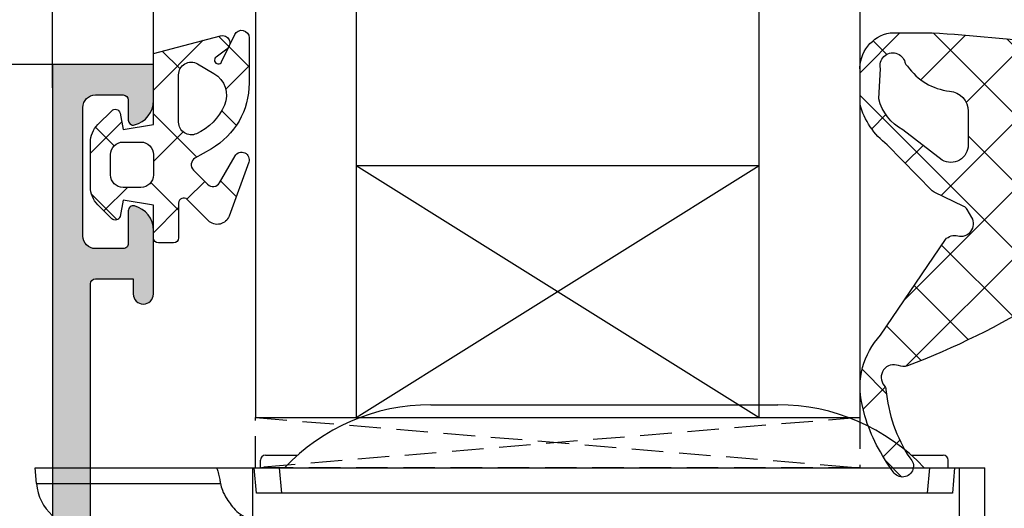
# Model space of a CAD drawing. Units: millimetres. Extents: x 22475 to 28927, y 8564 to 12152.
# Drawn here: x 22796 to 22835, y 11709 to 11729 of the extents above; entities that cross this region are included whole.
import ezdxf

# ---------------------------------------------------------------- set-up
doc = ezdxf.new("R2010")
doc.units = ezdxf.units.MM
doc.linetypes.add('HIDDEN', pattern=[0.375, 0.25, -0.125])
for name, color, linetype in [('AL_CONT', 50, 'Continuous'), ('AL_EDGE', 40, 'Continuous'), ('DIM_1', 252, 'Continuous'), ('DIM_2', 253, 'Continuous'), ('GL_CONT', 90, 'Continuous'), ('GM_CONT', 241, 'Continuous'), ('GM_HATCH', 244, 'Continuous'), ('PL_EDGE', 201, 'Continuous')]:
    doc.layers.add(name, color=color, linetype=linetype)
doc.styles.add('ARIAL', font='arial.ttf')
doc.dimstyles.new('MBP_DIM2', dxfattribs={"dimscale": 0, "dimtxt": 3, "dimasz": 3, "dimexe": 1, "dimexo": 0, "dimgap": 0.5, "dimtad": 0, "dimdec": 1, "dimlfac": -1, "dimzin": 9, "dimdsep": 46, "dimtxsty": 'ARIAL', "dimcen": -1, "dimclrd": 256, "dimclre": 256, "dimclrt": 80, "dimadec": 0, "dimazin": 0, "dimtfac": 0.7, "dimtdec": 1, "dimtmove": 1, "dimatfit": 2, "dimfxl": 1, "dimtolj": 1, "dimtzin": 9, "dimarcsym": 0})

# ---------------------------------------------------------------- blocks, each defined once
blk = doc.blocks.new('254201')
at = {"layer": 'DIM_2'}
h = blk.add_hatch(color=256, dxfattribs=at)
h.paths.add_polyline_path([(7.948346508105562, 11.92014397768814, 0.1989123534467391), (7.806925162574903, 11.97872262146575), (3.88976677198843, 11.97872283166816), (3.88976677198843, 12.37872283154884, 0.4142135623539177), (3.489766771965147, 12.77872283159831, 0.4142135623326054), (3.089766772000072, 12.37872283157794), (3.089766772000072, 11.97872283160996), (1.589766771941864, 11.97872283160996, -0.4142135623730951), (1.38976677198843, 12.17872283156339), (1.38976677198843, 26.2787228314819, -0.4142135623730951), (1.58976677205828, 26.47872283155175), (3.089766772000072, 26.47872283155175), (3.08976677205828, 25.87872283129782, 1), (3.88976677198843, 25.87872283130084), (3.889766772104846, 28.40412603816396, 0.3419986698330472), (3.13976680207222, 29.37237199113562, 0.490314442924619), (2.88976677198843, 29.17872283152578), (2.889766772046638, 27.87872283141216, -0.4142135623862114), (2.689766772090405, 27.67872283144698), (1.589766772002925, 27.67872283144698, -0.4142135623697498), (1.089766772000072, 28.17872283144412), (1.089766771941864, 33.27568438156169, -0.4142135623609384), (1.589766771933057, 33.77568438158505), (2.689766772029678, 33.77568438164326, -0.4142135623672029), (2.88976677198843, 33.5756843817097), (2.889766772046638, 32.77872295546278, 0.4903143146620373), (3.139766521755647, 32.58507393035465, 0.3419987852852047), (3.88976677198843, 33.55331983152072), (3.88976677198843, 34.97872283155175), (-0.1102332287100616, 34.97872283155175), (-0.1102332287100616, 11.97872283162451), (-0.1102332287100616, -0.0212769551171732), (3.989766771266655, -0.0212769551171732, -0.4142135623730951), (4.489766771266655, -0.5212769551171732), (4.489766771266655, -7.521276955117173, 0.4142135623730951), (4.989766771266655, -8.021276955117173), (5.489766771263188, -8.021276955117173, 0.4142135623775821), (5.989766771266655, -7.521276955106046), (5.989766771208448, -3.721277277362518, -0.4142135623802173), (6.189766771219464, -3.521277277350237), (7.806924058712834, -3.521277277364788, 0.1989123673953703), (7.948345414957217, -3.462698633595652), (8.089766771185161, -3.321277277353149), (8.231188127411844, -3.462698633594382, 0.1989133763698458), (8.372610260117284, -3.521277277363279), (9.98816891292378, -3.521271005278562, -0.3750615610613079), (10.1897667712783, -3.697247913540178), (10.1897667712783, -4.221277503642796, 0.4142135623730951), (10.38976677128994, -4.421277503654437), (10.58976619242639, -4.421277503654437), (11.78976619051719, -4.421277503654434), (13.93558067752928, -4.318586586287438, -0.3417904691464498), (14.14261801379123, -4.449268557885002), (14.15601505075811, -4.486076614612909, 0.3152987892960889), (14.34395357505399, -4.617672586257413), (15.42900545236492, -4.617672586257413, 0.08748866356541521), (15.49740948103317, -4.605611110408518, 0.3394542589235087), (15.62824439199047, -4.400241437649605), (15.60117531258703, -4.090840445024874, 0.1169836495074818), (15.57211809145693, -4.003208837643211), (13.9480400746706, -1.295373799203331, 0.3556446535080987), (13.70945432759072, -1.212498031058658, 0.3639700964824297), (13.58089678874525, -1.435166094876854, -0.2679490117898243), (13.51249277189237, -1.623104499076256), (12.13017629436158, -2.783006187076106, 0.1865083754500912), (12.0605564092999, -2.909276158286964, -1.227461553212629), (11.78976619051718, -2.821277503648615), (11.78976619051718, 2.044747900131688, -0.5773502691850794), (12.08976619050275, 2.217952980882972), (13.81063740576307, 1.224407521543045, -0.1826758137255283), (13.90020179812421, 1.114962468576854, 0.8496353664596366), (14.28976619051718, 1.178722496339748), (14.28976619051718, 6.378722496339643, 0.8496353664596309), (13.90020179812421, 6.442482524102539, -0.1826758137255232), (13.81063740576307, 6.333037471136352), (12.08976619050275, 5.339492011796418, -0.5773502691850788), (11.78976619051718, 5.512697092547703), (11.78976619051718, 10.37872249632801, -1.227461553218768), (12.06055640929995, 10.46672115096545, 0.1865083754487009), (12.13017629436157, 10.3404511797555), (13.51249277189134, 9.180549491756508, -0.2679490117862255), (13.58089678874548, 8.992611087557567, 0.2679490117736961), (13.64930080558588, 8.804672683382705, 0.4651461782378369), (13.95068037399504, 8.857220978851705), (15.57475839083963, 11.56505601733534, 0.0446173061675653), (15.589874897154, 11.59731255766837, 0.06554346291268699), (15.6011753126486, 11.64828543787376), (15.62824439199309, 11.95768643035887, 0.3394542588817054), (15.49740948103317, 12.16305610308791, 0.08748640697576406), (15.42900724392393, 12.17511757892878), (14.34198212976161, 12.17512731627985, 0.3420082350829676), (14.14832991386841, 12.02512244761937, -0.3420057337241431), (13.95467948948687, 11.87511757893389), (11.78976619051718, 11.97872249633383), (10.58976619242639, 11.97872249633383), (8.372610588084914, 11.97872262146575, 0.1989123820607972), (8.231189220551766, 11.92014397769539), (8.089767864325037, 11.77872262145411)])
h.paths.add_polyline_path([(1.589766771999901, 10.3787228316769), (9.989766771266485, 10.37872283169145, -0.4142135623736017), (10.1897667712783, 10.17872283167998), (10.1897667712783, -1.821277277264304, -0.4142135623686076), (9.98976677126819, -2.021277277277477), (6.189766771219528, -2.021277277335685, -0.4142135623838358), (5.989766771208448, -1.821277277323397), (5.98976677125756, 0.4787230448489126, 0.4142135623782521), (4.989766771261475, 1.478723044870094), (1.589766771999695, 1.478723044882827, -0.4142135623719988), (1.38976677198843, 1.678723044894841), (1.38976677198843, 10.17872283166508, -0.4142135623725878)], flags=16)
at = {"layer": 'AL_CONT'}
blk.add_lwpolyline([(1.38976677198843, 12.17872283156339), (1.38976677198843, 26.2787228314819, -0.4142135623730951), (1.58976677205828, 26.47872283155175), (3.089766772000072, 26.47872283155175), (3.08976677205828, 25.8787228313325, 1), (3.88976677198843, 25.87872283134074), (3.889766772104846, 28.40412603816396, 0.3419986698330475), (3.13976680207222, 29.37237199113562, 0.490314442924623), (2.88976677198843, 29.17872283152577), (2.889766772046638, 27.87872283141216, -0.4142135623862115), (2.689766772090405, 27.67872283144698), (1.589766772002928, 27.67872283144698, -0.4142135623697501), (1.089766772000072, 28.17872283144412), (1.089766771941864, 33.27568438156169, -0.4142135623609408), (1.589766771933053, 33.77568438158505), (2.689766772029682, 33.77568438164326, -0.4142135623671996), (2.88976677198843, 33.5756843817097), (2.889766772046638, 32.77872295546278, 0.4903143146620332), (3.139766521755643, 32.58507393035465, 0.3419987852852051), (3.88976677198843, 33.55331983152072), (3.88976677198843, 34.97872283155175), (-0.1102332287100616, 34.97872283155175), (-0.1102332287100616, 11.97872283162451)], format="xyb", dxfattribs=at)
blk = doc.blocks.new('770004')
at = {"layer": 'GM_HATCH'}
h = blk.add_hatch(dxfattribs=at)
h.set_pattern_fill('ANSI37', color=256, scale=16, style=0)
h.set_pattern_definition([(45, (-423.2407830459177, -38.007055236082), (-1.414213562373095, 1.414213562373095), []), (135, (-423.2407830459177, -38.007055236082), (-1.414213562373095, -1.414213562373095), [])])
edge = h.paths.add_edge_path(flags=16)
edge.add_arc((0.8000000000001819, -0.7738937286196674), 2.199999999999913, 294.31573917116054, 336.7018567979481, ccw=False)
edge.add_arc((1.499999999999659, -2.32308706710276), 0.5000000000000077, 179.9999999999992, 294.31573917116685, ccw=False)
edge.add_line((0.9999999999996589, -2.323087067102753), (0.9999999999996589, -0.4389803343022067))
edge.add_arc((1.499999999999659, -0.4389803343022138), 0.5, 59.999999999999886, 179.9999999999992, ccw=False)
edge.add_line((1.749999999999659, -0.00596763240999687), (2.402151039277044, -0.3824872104891228))
edge.add_arc((1.902151039277214, -1.248512614273962), 1.000000000000261, -23.29814320202729, 60.00000000002001, ccw=False)
edge = h.paths.add_edge_path(flags=16)
edge.add_arc((-1.2000000000005, -4.407055236082), 0.5, 180, 270, ccw=False)
edge.add_line((-1.7000000000005, -4.407055236082), (-1.700000000000387, -3.607055236081932))
edge.add_arc((-1.200000000000443, -3.607055236081961), 0.4999999999999432, 89.99999999999352, 179.9999999999967, ccw=False)
edge.add_line((-1.200000000000387, -3.107055236081989), (-0.5000000000003411, -3.107055236082103))
edge.add_arc((-0.5000000000003979, -3.607055236082145), 0.5000000000000426, -1.5916157281026244e-12, 89.99999999999352, ccw=False)
edge.add_line((-3.410605131648481e-13, -3.607055236082159), (-3.410605131648481e-13, -4.407055236081943))
edge.add_arc((-0.5000000000003411, -4.407055236081943), 0.5, -90, 0, ccw=False)
edge.add_line((-0.5000000000003411, -4.907055236081943), (-1.2000000000005, -4.907055236082))
edge = h.paths.add_edge_path()
edge.add_line((2.625128869403454, -4.722376484350567), (3.24019237886472, -3.657055236082007))
edge.add_arc((3.5, -3.807055236082027), 0.2999999999999656, -20.00000000000051, 149.9999999999918, ccw=False)
edge.add_line((3.78190778623582, -3.909661279079748), (3.004895404709373, -6.044485251960245))
edge.add_arc((2.535049094316378, -5.873475180297389), 0.500000000000046, 224.9999999999994, 339.9999999999993, ccw=False)
edge.add_line((2.181495703723101, -6.227028570890658), (1.341421356236992, -5.386954223404436))
edge.add_arc((1.199999999999704, -5.528375579641759), 0.1999999999999946, 45.00000000000719, 180.0000000000061)
edge.add_line((0.9999999999996589, -5.52837557964178), (0.9999999999996589, -6.907055236082064))
edge.add_arc((0.7999999999996135, -6.907055236082064), 0.2000000000000455, -89.99999999998369, 0, ccw=False)
edge.add_line((0.7999999999996703, -7.107055236082052), (0.1999999999997613, -7.107055236082052))
edge.add_arc((0.1999999999998181, -6.90705523608205), 0.2000000000000028, 180.0000000000041, 269.99999999998374, ccw=False)
edge.add_line((-2.273736754432321e-13, -6.907055236082064), (-3.410605131648481e-13, -5.607055236081996))
edge.add_line((-3.410605131648481e-13, -5.607055236081996), (-1.200000000000273, -5.409724971989212))
edge.add_line((-1.200000000000273, -5.409724971989212), (-1.321049747796906, -6.058819045102458))
edge.add_arc((-1.514234913054736, -6.007055236081959), 0.2000000000000149, 224.9999999999914, 345.00000000000244, ccw=False)
edge.add_line((-1.655656269292081, -6.148476592319261), (-2.207106781187008, -5.59702608042439))
edge.add_arc((-1.500000000000398, -4.889919299237979), 0.9999999999999478, 179.9999999999918, 224.9999999999919, ccw=False)
edge.add_line((-2.500000000000341, -4.889919299237837), (-2.500000000000341, -3.124191172926222))
edge.add_arc((-1.500000000000398, -3.124191172926074), 0.9999999999999432, 135.0000000000084, 180.0000000000085, ccw=False)
edge.add_line((-2.207106781187008, -2.41708439173967), (-1.655656269292081, -1.865633879844799))
edge.add_arc((-1.514234913054793, -2.007055236082066), 0.1999999999999544, 14.999999999991928, 135.0000000000043, ccw=False)
edge.add_line((-1.321049747797019, -1.955291427061602), (-1.200000000000273, -2.604386107862771))
edge.add_line((-1.200000000000273, -2.604386107862771), (-3.410605131648481e-13, -2.407055236082121))
edge.add_line((-3.410605131648481e-13, -2.407055236082121), (0, 0.3999999999999999))
edge.add_line((0, 0.3999999999999999), (2.657353765849962, 1.112035795563295))
edge.add_arc((2.73499947938069, 0.8222580476765855), 0.2999999999999824, -53.47355386464602, 104.9999999999954, ccw=False)
edge.add_line((2.913557607771736, 0.5811833812649438), (2.484623166181109, 0.2634820971237928))
edge.add_arc((2.573902230376575, 0.1429447639179684), 0.149999999999967, 126.5264461353357, 334.2520525135621)
edge.add_line((2.709009300665969, 0.07778281522221553), (3.229785859421327, 1.157563216777399))
edge.add_arc((3.5, 1.027239319385929), 0.2999999999999558, 1.4210854715202004e-12, 154.2520525135587, ccw=False)
edge.add_line((3.800000000000011, 1.027239319385936), (3.800000000000068, -0.7738937286186087))
edge.add_arc((0.7999999999989313, -0.77389372861917), 3.000000000001137, -59.99999999998869, 1.0686562745831907e-11, ccw=False)
edge.add_line((2.300000000000011, -3.371969939973175), (1.649999999999579, -3.747247614946693))
edge.add_arc((1.799999999999613, -4.007055236082037), 0.3000000000000281, 120.0000000000044, 224.999999999999)
edge.add_line((1.587867965643625, -4.219187270438018), (2.153189213912128, -4.784508518706522))
edge.add_arc((2.36532124826806, -4.572376484350555), 0.2999999999999793, 225.0000000000048, 330.0000000000039)
at = {"layer": 'GM_CONT'}
for points in [[(2.625128869403454, -4.722376484350567), (3.24019237886472, -3.657055236082007, -0.9163311740174247), (3.78190778623582, -3.909661279079748), (3.004895404709373, -6.044485251960245, -0.5486187866266791), (2.181495703723101, -6.227028570890658), (1.341421356236992, -5.386954223404436, 0.6681786379193143), (0.9999999999996589, -5.52837557964178), (0.9999999999996589, -6.907055236082064, -0.414213562373095), (0.7999999999996703, -7.107055236082052), (0.1999999999997613, -7.107055236082052, -0.4142135623730534), (-2.273736754432321e-13, -6.907055236082064), (-3.410605131648481e-13, -5.607055236081996), (-1.200000000000273, -5.409724971989212), (-1.321049747796906, -6.058819045102458, -0.5773502691896902), (-1.655656269292081, -6.148476592319261), (-2.207106781187008, -5.59702608042439, -0.1989123673796558), (-2.500000000000341, -4.889919299237837), (-2.500000000000341, -3.124191172926223, -0.1989123673796589), (-2.207106781187008, -2.41708439173967), (-1.655656269292081, -1.865633879844799, -0.5773502691896821), (-1.321049747797019, -1.955291427061602), (-1.200000000000273, -2.604386107862771), (-3.410605131648481e-13, -2.407055236082121), (0, 0.3999999999999999), (2.657353765849962, 1.112035795563295, -0.827812672897038), (2.913557607771736, 0.5811833812649438), (2.484623166181109, 0.2634820971237928, 1.27678777067385), (2.709009300665969, 0.07778281522221553), (3.229785859421327, 1.157563216777399, -0.7972331312570187), (3.800000000000011, 1.027239319385936), (3.800000000000068, -0.7738937286186087, -0.2679491924311193), (2.300000000000011, -3.371969939973175), (1.649999999999579, -3.747247614946693, 0.4931454260313035), (1.587867965643625, -4.219187270438018), (2.153189213912128, -4.784508518706522, 0.4931454260313055)], [(2.820610238675556, -1.644028352318705, -0.1870822191744321), (1.705882352940762, -2.778732166656616, -0.5447408470558481), (0.9999999999996589, -2.323087067102753), (0.9999999999996589, -0.4389803343022067, -0.5773502691896223), (1.749999999999659, -0.00596763240999687), (2.402151039277044, -0.3824872104891228, -0.3803544680981075)], [(-1.2000000000005, -4.907055236082, -0.4142135623730951), (-1.7000000000005, -4.407055236082), (-1.700000000000387, -3.607055236081932, -0.4142135623730951), (-1.200000000000387, -3.107055236081989), (-0.5000000000003411, -3.107055236082103, -0.4142135623730818), (-3.410605131648481e-13, -3.607055236082159), (-3.410605131648481e-13, -4.407055236081943, -0.4142135623730951), (-0.5000000000003411, -4.907055236081943)]]:
    blk.add_lwpolyline(points, format="xyb", close=True, dxfattribs=at)
blk = doc.blocks.new('Стекло 24 мм')
at = {"layer": 'GL_CONT', "color": 4}
for p, q in [((1.818989403545856e-12, 32.10204147743571), (0, 0)), ((4, 32.10204147743571), (4, 0)), ((20.00142135623901, -0.008902940438929363), (20.00142135624083, 32.09313853699678)), ((24.00142135623901, 9.094947017729282e-13), (24.00142135624083, 32.09313853699678)), ((0, 0), (4, 0)), ((20.00142135623901, 6.821210263296962e-13), (24.00142135624083, 9.094947017729282e-13))]:
    blk.add_line(p, q, dxfattribs=at)
at = {"layer": 'GL_CONT'}
for p, q in [((4, 10), (20.00142135623901, 0)), ((4, 0), (20.00142135623901, 10)), ((4, 10), (20.00142135623901, 10)), ((4, 0), (20.00142135623901, 0))]:
    blk.add_line(p, q, dxfattribs=at)
blk = doc.blocks.new('A$C719C0DB2')
at = {"color": 6}
for p, q in [((3.176876989520679, 35.48112365318275), (3.799999999821011, 35.53563985251867)), ((3.176876989517041, 35.48112365312986), (3.176876989517041, 28.17282117029654)), ((3.799999999821011, 35.53563985251867), (3.799999999821011, 28.03563985252958)), ((1.399999999821375, 33.53563985251867), (1.399999999797728, 28.03563985252961)), ((-3.200000000125328, 28.03563985252958), (1.399999999797728, 28.03563985252961)), ((-3.200000000148975, 28.03563985252958), (-3.200000000178079, 26.03563985252958)), ((1.399999999797728, 28.03563985252961), (1.75999966082145, 28.03563985252958)), ((3.799999999835563, 28.03563985252958), (3.799999999821011, -2.164360147435218)), ((1.799999999645479, 26.90478188404768), (1.799999999835563, -2.164360147435218)), ((3.799999999835563, 26.90478188404768), (1.799999999646388, 26.90478188404768)), ((2.799999999834654, 26.74815118904996, -0.08748866352573992), (3.799999999834654, 26.83563985257649)), ((3.799999999821011, 26.58563985257615), (4.099999999823922, 26.58563985257615)), ((4.29999999982374, 26.38563985256451), (4.29999999982374, 25.11766745535033)), ((1.799999999653664, 26.03563985254141), (-3.200000000178079, 26.03563985259962)), ((6.299999999821011, 19.82616483322317), (6.299999999821011, 6.045114871871192)), ((3.799999999821011, 19.23563985253031), (3.799999999821011, 0.3356398525647819)), ((-3.200000000163527, 3.335639852506574), (-3.200000000192631, 0.3356398525065742)), ((1.799999999995634, 3.335639852448367), (-3.200000000163527, 3.335639852506574)), ((4.299999999821011, 0.7536122497409679), (4.299999999821011, -0.5143601474701427)), ((1.799999999821011, 0.3356398524483666), (-3.200000000192631, 0.3356398525065742)), ((-0.4000000000014552, 0.3356398524483666), (0.4000000000014552, -0.3356398524483666)), ((0.4000000000014552, -0.3356398524483666), (0.787563518366369, 0.3356398525065742)), ((3.799999999821011, -0.7143601474235766), (4.099999999823922, -0.7143601474235766)), ((1.799999999839201, -1.164360147435218), (3.799999999821011, -1.164360147435218)), ((3.799999999821921, -0.9643601474237755), (2.799999999821921, -0.8768714838972471, -0.08748866352573992)), ((1.799999999835563, -2.164360147435218), (3.799999999821011, -2.164360147435218))]:
    blk.add_line(p, q, dxfattribs=at)
at = {"color": 6, "extrusion": (-0.7071067811864392, -6.800884207185306e-16, -0.7071067811866559)}
blk.add_line((2.799999999833744, -0.8768714838982703, -0.0874886635247055), (2.799999999833744, 26.74815118904988, -0.08748866352581941), dxfattribs=at)
at = {"color": 6, "extrusion": (-0.08715574274765515, -2.531067654392053e-17, 0.9961946980917459)}
blk.add_line((3.799999999833744, 25.83944515448445), (2.799999999833744, 25.75195649095883, -0.08748866352581941), dxfattribs=at)
at = {"color": 6, "extrusion": (-0.08715574274765515, 2.531067654392053e-17, 0.9961946980917459)}
blk.add_line((3.799999999821011, 0.03183455066812257), (2.799999999821011, 0.1193232141937415, -0.08748866352581941), dxfattribs=at)
at = {"color": 6}
for centre, radius, start, end in [((3.353483300925291, 33.53563985251867), 1.953483301103461, 95.18695556352517, 180), ((4.099999999823922, 26.38563985256451), 0.2, 0, 90), ((-1.700000000178079, 19.82616483322317), 8, 0, 46.56746344207617), ((-1.700000000178079, 6.045114871871192), 8, 313.432536557791, 0), ((4.099999999823922, -0.5143601474701427), 0.2, 270, 0)]:
    blk.add_arc(centre, radius, start, end, dxfattribs=at)
blk.add_open_spline([(3.799999999821011, 28.34130243564775), (3.781535227482891, 28.32606805811403), (3.743469950963117, 28.29466226643561), (3.655572695472983, 28.27394612894682), (3.523554822604638, 28.23632700308718), (3.356582013301704, 28.21024418310691), (3.143323685075302, 28.16727278908684), (2.873932097490979, 28.09711583249916), (2.588769761984622, 27.94122471618189), (2.221770073508196, 27.67960746469774), (1.956961529387627, 27.45157571161553), (1.818230029181905, 27.1108197089452), (1.799999999646388, 26.90478188404768)], degree=3, knots=[0, 0, 0, 0, 0.07085590621026858, 0.1460700199073971, 0.2659788905802574, 0.4848044866224345, 0.6509181458104311, 0.9193909364992889, 1.316049784224308, 1.616375063774604, 2.271248408314091, 2.381628617528596, 2.381628617528596, 2.381628617528596, 2.381628617528596], dxfattribs=at)
blk.add_spline([(1.659999660821995, 28.03563985252961), (1.649479542104018, 28.0326497632785, 0.07058305538419052), (1.637133785451624, 28.01110785100894, 0.2156635341246847), (1.635455141597049, 27.97660867945385, 0.3345473629460073), (1.660841723500198, 27.84608883690521, 0.5814058806127554), (1.706241937175037, 27.72256011972433, 0.7238085120595754), (1.935204235556739, 27.34712534971587)], degree=3, dxfattribs=at)
blk = doc.blocks.new('*D61')
at = {"layer": 'DEFPOINTS', "color": 0}
for p in [(22780.5907676218, 11726.90188287698), (22797.64200331438, 11726.90188287698), (22797.44203244224, 11691.90188309025)]:
    blk.add_point(p, dxfattribs=at)
at = {"layer": 'DIM_1', "lineweight": -2}
for p, q in [((22797.64200331438, 11726.90188287698), (22779.5907676218, 11726.90188287698)), ((22780.5907676218, 11723.90188287698), (22780.5907676218, 11712.06081886356)), ((22780.5907676218, 11694.90188309025), (22780.5907676218, 11706.74294710367)), ((22797.44203244224, 11691.90188309025), (22779.5907676218, 11691.90188309025))]:
    blk.add_line(p, q, dxfattribs=at)
at = {"layer": 'DIM_1'}
for points in [[(22780.0907676218, 11723.90188287698), (22781.0907676218, 11723.90188287698), (22780.5907676218, 11726.90188287698)], [(22780.0907676218, 11694.90188309025), (22781.0907676218, 11694.90188309025), (22780.5907676218, 11691.90188309025)]]:
    blk.add_solid(points, dxfattribs=at)
at = {"layer": 'DIM_1', "color": 80, "insert": (22780.5907676218, 11709.40188298362), "char_height": 3, "attachment_point": 5, "rotation": 90, "style": 'ARIAL'}
blk.add_mtext('\\A1;35', dxfattribs=at)
blk = doc.blocks.new('fvdsfe434')
at = {"layer": 'PL_EDGE', "linetype": 'HIDDEN', "ltscale": 5}
for p, q in [((-11, 2), (13, 0)), ((12.99999999999204, 1.999999999999091), (-11, 0))]:
    blk.add_line(p, q, dxfattribs=at)
blk.add_lwpolyline([(-11, 2), (13, 2), (13, 0), (-11, 0)], close=True, dxfattribs=at)
blk = doc.blocks.new('A$C20CF1721')
at = {"layer": 'GM_HATCH'}
h = blk.add_hatch(dxfattribs=at)
h.set_pattern_fill('ANSI37', color=256, scale=0.6, angle=90, style=0)
h.set_pattern_definition([(135, (-35.59471299739927, -289.4566879161972), (-1.347038418160373, -1.347038418160373), []), (225, (-35.59471299739927, -289.4566879161972), (1.347038418160373, -1.347038418160373), [])])
edge = h.paths.add_edge_path()
edge.add_arc((-9.28390638964489, -8.3295152679882), 0.5000000000000221, 247.95707379095842, 289.0424358186144, ccw=False)
edge.add_arc((-9.659207527420168, -9.256418205724742), 0.4999999999999863, 67.95707379095674, 220.0611908854654)
edge.add_arc((-10.27149354382832, -9.771302497688339), 0.2999999999999414, 5.452724763648405, 40.06119088547268, ccw=False)
edge.add_arc((-4.006600407447259, -9.18557944905723), 5.992214634523691, 185.3356401282738, 213.0724532789397)
edge.add_arc((-9.311471748968291, -12.78134517652899), 0.4318972120602354, -149.17266968046948, 48.97218367348353, ccw=False)
edge.add_arc((-3.710838195144678, -8.563884070493657), 7.440549361406767, 197.406141990419, 216.6244372375765, ccw=False)
edge.add_line((-10.81067190289225, -10.78967294679393), (-10.91886018981084, -10.33399964330613))
edge.add_arc((-8.000001404999807, -9.64098925786351), 2.999999999999976, 136.7458009792224, 193.3561569277982, ccw=False)
edge.add_line((-10.18496366430033, -7.585280152607595), (-7.611536445087282, -3.787178452295166))
edge.add_arc((-7.247376068537211, -4.129796636504466), 0.4999999999999927, 75.30685424999803, 136.74580097922, ccw=False)
edge.add_line((-7.120554953900907, -3.646147585143467), (-7.120554765119877, -3.646147515613507))
edge.add_arc((-6.993734938537163, -3.162498126504545), 0.4999999999999596, 255.3070068399973, 389.9328156969216)
edge.add_line((-6.56042938757632, -2.913006043450821), (-6.743611014422001, -2.595731347606034))
edge.add_arc((-7.00341757330002, -2.745733187474627), 0.2999999999999937, 30.00040574991382, 64.28106092405646)
edge.add_line((-6.873230499937463, -2.475453099548645), (-8.052430496062854, -1.907462325301424))
edge.add_arc((-7.836235628537224, -1.456618916504624), 0.4999999999999088, 232.628059508354, 244.3806853982341, ccw=False)
edge.add_line((-8.139728987332191, -1.85397490446411), (-9.923184574993972, -0.02963317742859317))
edge.add_arc((-8.1022244254053, 2.354502746163519), 2.999999994758735, 195.0000364683579, 232.6280595083559, ccw=False)
edge.add_line((-11.00000140499978, 1.578043767797794), (-11.00000140499978, 2.901634002187336))
edge.add_arc((-9.555830627427202, 2.986516899240485), 1.446663174690888, 99.76579129607052, 183.3637592828893, ccw=False)
edge.add_line((-9.801215264968143, 4.412216980136066), (-8.134398011300828, 4.414915260770044))
edge.add_arc((-12.80667788748858, -70.71119620502503), 75.27126160237052, 79.23312882765038, 86.44121647459463, ccw=False)
edge.add_arc((1.199999768520101, 2.940031431593013), 0.2999999999999695, -2.5123224663092856, 79.43671018666362, ccw=False)
edge.add_line((1.499711413727951, 2.92688115681284), (1.439637165082658, 1.557711903918289))
edge.add_arc((1.139925389999732, 1.570862184396901), 0.3000001300000112, 261.60925774304854, 357.4876775337007, ccw=False)
edge.add_line((1.096148416455307, 1.27407327862835), (0.3437756260335476, 1.385049811450017))
edge.add_arc((0.2999986699997592, 1.088261024397013), 0.3000000099999436, 81.6092577430186, 180.000070549598)
edge.add_line((-1.33999996876355e-06, 1.08826065500017), (1.33999996876355e-06, -1.088260655000113))
edge.add_arc((0.3000015299997045, -1.088260285603042), 0.3000001899999631, 180.0000705496064, 250.0000580113741)
edge.add_line((0.197395707447086, -1.370168354267832), (1.202606602142581, -1.736034046504471))
edge.add_arc((1.100000844573572, -2.017941936627665), 0.2999999999999988, -50.02045453645519, 70.00005801136808, ccw=False)
edge.add_line((1.292755072061041, -2.247824097278965), (0.9478336501963014, -2.537037762345676))
edge.add_arc((-19.87366832526855, 19.70185498458358), 30.46478779055764, 290.6685588704263, 313.11471310099427, ccw=False)
edge = h.paths.add_edge_path(flags=16)
edge.add_arc((-3.300001935827297, -0.8177688656031137), 1.100000380000001, 179.9998168899997, 359.99981688999975, ccw=False)
edge.add_line((-4.400002315821681, -0.8177653501422242), (-4.399998495825386, 0.482234324998899))
edge.add_arc((-3.300000025827323, 0.4822322743969494), 1.099998469999977, 0, 179.9998931900004, ccw=False)
edge.add_line((-2.200001555827342, 0.4822322743969494), (-2.200001555832912, -0.8177723810639463))
edge = h.paths.add_edge_path(flags=16)
edge.add_line((-6.703415096255284, 1.298207879791732), (-6.703415096255284, -0.031178441274335))
edge.add_arc((-7.40341547125529, -0.03117821480623206), 0.7000003750000433, 240.9305187272289, 359.999981463345, ccw=False)
edge.add_line((-7.743524579741674, -0.6430003452696269), (-9.298268350179033, 0.5576502655254103))
edge.add_arc((-8.326528836441078, 2.305713394833617), 2.00000059665153, 195.0000825933772, 240.93053726388348, ccw=False)
edge.add_line((-10.25838031914916, 1.788072365388359), (-10.18544264495254, 2.992052516251988))
edge.add_arc((-9.702480664398614, 3.121462535106104), 0.49999922763979, 14.893010033904488, 195.0000825935911, ccw=False)
edge.add_arc((-8.929355457375625, 3.327074252889417), 0.2999999999999364, 194.8930100334736, 233.1053669572331)
edge.add_arc((-7.169418221502056, 4.454432680221601), 2.373439471899916, 215.1749957657655, 263.2572127326311)
edge.add_arc((-7.503414326255271, 1.299325018725654), 0.800000009999991, -0.08000920755569041, 86.03447933268649, ccw=False)
at = {"layer": 'GM_CONT'}
for points in [[(-9.120772210409129, -8.80215386095864, -0.181214124743076), (-9.471556958532531, -8.7929667368565, 0.7820174887320979), (-10.0418862876753, -9.578220888201997, -0.1521663189782691), (-9.972851061027015, -9.742795174660046, 0.1216190425931365), (-9.027963469098914, -12.45552581395071, -1.172349177279111), (-9.682348602129125, -13.00267199726005, -0.08405273767972579), (-10.81067190289225, -10.78967294679393), (-10.91886018981084, -10.33399964330613, -0.2521586244533887), (-10.18496366430033, -7.585280152607595), (-7.611536445087282, -3.787178452295109, -0.2746899933405231), (-7.120554953900907, -3.646147585143467), (-7.120554765119877, -3.646147515613507, 0.6658195454280373), (-6.56042938757632, -2.913006043450821), (-6.743611014422001, -2.59573134760609, 0.1507031722923948), (-6.873230499937463, -2.475453099548645), (-8.052430496062854, -1.907462325301424, -0.05132550232831325), (-8.139728987332191, -1.85397490446411), (-9.923184574993972, -0.02963317742859317, -0.1656745536789923), (-11.00000140499978, 1.578043767797794), (-11.00000140499978, 2.901634002187336, -0.3818527082413997), (-9.801215264968143, 4.412216980136066), (-8.134398011300831, 4.414915260770044, -0.03146158995131219), (1.254996228368057, 3.234947333850243, -0.3736312261258638), (1.499711413727951, 2.92688115681284), (1.439637165082658, 1.557711903918346, -0.4445931825874663), (1.096148416455307, 1.27407327862835), (0.3437756260335476, 1.38504981144996, 0.4577872574645425), (-1.33999996876355e-06, 1.08826065500017), (1.33999996876355e-06, -1.08826065500017, 0.3152987287318952), (0.197395707447086, -1.370168354267832), (1.202606602142581, -1.736034046504471, -0.577469612522781), (1.292755072061041, -2.247824097278965), (0.9478336501963014, -2.537037762345676, -0.09825418323918711)], [(-6.703415096255284, 1.298207879791732), (-6.703415096255284, -0.031178441274335, -0.5719492540931421), (-7.743524579741674, -0.6430003452696269), (-9.298268350179033, 0.5576502655254103, -0.2031363095728357), (-10.25838031914916, 1.788072365388359), (-10.18544264495254, 2.992052516252045, -1.000934821161662), (-9.219277689915067, 3.249969784281518, 0.1682952865310926), (-9.109459051986768, 3.087151983793603, 0.2129315374135667), (-7.448089406226856, 2.097409706728001, -0.3944876527184367)], [(-2.200001555832912, -0.8177723810639463, -0.9999999999999999), (-4.400002315821681, -0.8177653501422242), (-4.399998495825386, 0.4822343249988421, -0.9999990679073489), (-2.200001555827342, 0.4822322743969494)]]:
    blk.add_lwpolyline(points, format="xyb", close=True, dxfattribs=at)

msp = doc.modelspace()

# ---------------------------------------------------------------- linework, layer by layer
at = {"layer": 'AL_EDGE'}
for p, q in [((22797.44200331419, 11725.9804626092), (22797.44200331419, 11744.99502152099)), ((22801.44200331513, 11725.9804626092), (22801.44200331513, 11744.99502152099))]:
    msp.add_line(p, q, dxfattribs=at)

# ---------------------------------------------------------------- block references
at = {"color": 7}
for name, p in [('Стекло 24 мм', (22805.48841187618, 11712.90188298408)), ('fvdsfe434', (22816.48841187618, 11710.90467399346))]:
    msp.add_blockref(name, p, dxfattribs=at)
msp.add_blockref('A$C20CF1721', (22840.48980551194, 11723.75188287754))
at = {"color": 3, "rotation": 90}
msp.add_blockref('A$C719C0DB2', (22832.27775475736, 11707.10467399365), dxfattribs=at)
at = {"layer": 'DIM_2', "color": 3, "linetype": 'Continuous'}
msp.add_blockref('254201', (22797.55223654285, 11691.92316004575), dxfattribs=at)
at = {"layer": 'GM_CONT'}
msp.add_blockref('770004', (22801.44200331513, 11726.93780004779), dxfattribs=at)

# ---------------------------------------------------------------- dimensions: what is measured, and where the dimension line sits
at = {"layer": 'DIM_1'}
dim = msp.add_linear_dim(base=(22780.5907676218, 11726.90188287698), p1=(22797.44203244224, 11691.90188309025), p2=(22797.64200331438, 11726.90188287698), angle=90, dimstyle='MBP_DIM2', override={"dimscale": 1}, dxfattribs=at)
dim.commit()
dim.dimension.update_dxf_attribs({"geometry": '*D61', "text_midpoint": (22780.5907676218, 11709.40188298362)})

doc.saveas('drawing.dxf')
